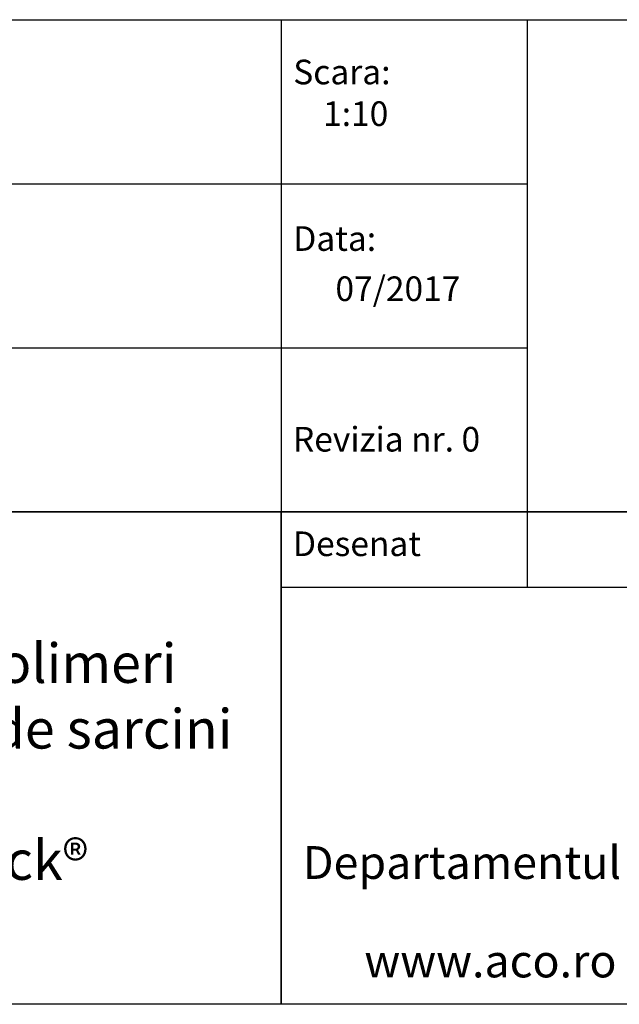
# Model space of a CAD drawing. Extents: x 2499 to 6765, y 1319 to 3446.
# Drawn here: x 6011 to 6336, y 1319 to 1852 of the extents above; entities that cross this region are included whole.
import ezdxf

# ---------------------------------------------------------------- set-up
doc = ezdxf.new("R2010")
doc.units = 0
doc.header["$LTSCALE"] = 8
doc.header["$MEASUREMENT"] = 0
doc.layers.add('P-ANNO-TEXT', color=2, linetype='CONTINUOUS')
doc.layers.add('P-ANNO-TTLB', color=4, linetype='CONTINUOUS')
doc.styles.add('Arial', font='arial.ttf')

msp = doc.modelspace()

# ---------------------------------------------------------------- linework, layer by layer
at = {"layer": 'P-ANNO-TTLB', "color": 7}
for p, q in [((6152.509, 1851.844), (6152.509, 1585.435)), ((6285.714, 1851.844), (6285.714, 1585.435)), ((6285.714, 1811.066), (6285.714, 1544.657)), ((5166.796, 1763.041), (6285.714, 1763.041)), ((5166.796, 1763.041), (6285.714, 1763.041)), ((5166.796, 1674.238), (6285.714, 1674.238))]:
    msp.add_line(p, q, dxfattribs=at)
for points in [[(5166.796, 1851.844), (6765.25, 1851.844), (6765.25, 1585.435), (5166.796, 1585.435)], [(5166.796, 1585.435), (6152.509, 1585.435), (6152.509, 1319.026), (5166.796, 1319.026)], [(6152.509, 1585.435), (6765.25, 1585.435), (6765.25, 1319.026), (6152.509, 1319.026)], [(6152.509, 1585.435), (6765.25, 1585.435), (6765.25, 1544.657), (6152.509, 1544.657)]]:
    msp.add_lwpolyline(points, close=True, dxfattribs=at)

# ---------------------------------------------------------------- texts
at = {"layer": 'P-ANNO-TEXT', "color": 7, "attachment_point": 4, "style": 'Arial'}
for s, insert, char_height, width in [('Scara:', (6159.075, 1821.81), 13.3204, 228.15065), ('1:10', (6175.232, 1799.257), 13.3204, 228.15065), ('Data:', (6159.075, 1731.676), 13.3204, 228.15065), ('07/2017', (6181.922, 1704.533), 13.3204, 228.15065), ('Revizia nr. 0', (6158.916, 1623.083), 13.32045, 242.92267), ('Desenat', (6158.916, 1566.523), 13.3204, 242.92267), ('Departamentul tehnic', (6164.258, 1393.442), 17.7606, 249.90488), ('www.aco.ro', (6197.579, 1340.166), 17.7606, 152.05752)]:
    msp.add_mtext(s, dxfattribs=dict(at, insert=insert, char_height=char_height, width=width))
at = {"layer": 'P-ANNO-TEXT', "color": 7, "insert": (5176.635, 1514.264), "char_height": 21.31272, "attachment_point": 1, "style": 'Arial'}
msp.add_mtext_dynamic_manual_height_columns('{\\fArial|b0|i0|c204|p34;Rigolele ACO DRAIN® }Deckline P{\\fArial|b0|i0|c204|p34; sunt }fabricate{\\fArial|b0|i0|c204|p34; din beton cu polimeri  intr-un design compact}, muchie din beton cu polimeri, clasa de sarcini pana la C250 conform SR EN 1433.\\P{\\C0;Compatibil cu gama de gratare cu fixare fara suruburi Drainlock® }', width=989.53695, gutter_width=0, heights=[444.615], dxfattribs=at)

doc.saveas('drawing.dxf')
